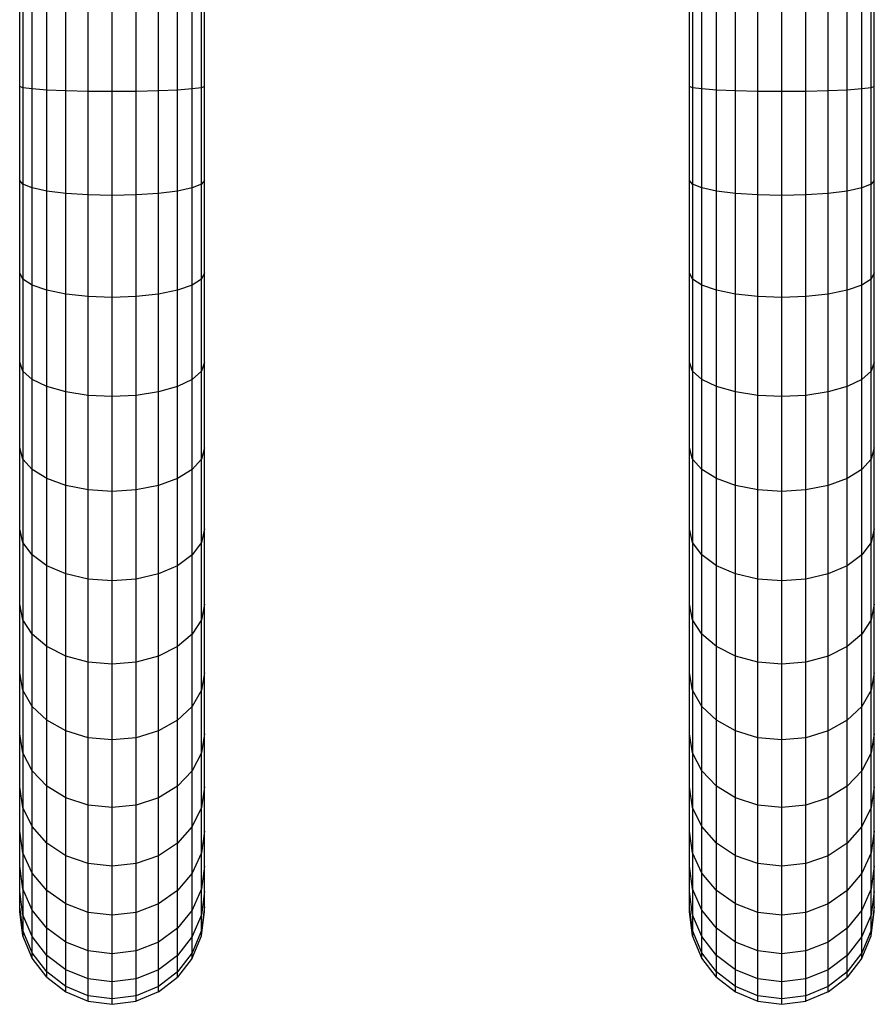
# Model space of a CAD drawing. Units: inches. Extents: x -38 to 434, y -239 to -109.
# Drawn here: x 283 to 303, y -199 to -176 of the extents above; entities that cross this region are included whole.
import ezdxf

# ---------------------------------------------------------------- set-up
doc = ezdxf.new("R2010")
doc.units = ezdxf.units.IN
doc.header["$MEASUREMENT"] = 0

# ---------------------------------------------------------------- blocks, each defined once
blk = doc.blocks.new('0940_')
for p, q in [((-31.052, -32.35), (-31.052, -30.184)), ((-30.98, -30.155), (-30.98, -32.38)), ((-30.768, -32.407), (-30.768, -30.127)), ((-30.431, -32.431), (-30.431, -30.103)), ((-29.992, -32.449), (-29.992, -30.085)), ((-29.481, -32.461), (-29.481, -30.073)), ((-28.932, -32.465), (-28.932, -30.069)), ((-28.384, -32.461), (-28.384, -30.073)), ((-27.872, -32.449), (-27.872, -30.085)), ((-27.433, -32.431), (-27.433, -30.103)), ((-27.096, -32.407), (-27.096, -30.127)), ((-26.885, -32.38), (-26.885, -30.155)), ((-26.812, -32.35), (-26.812, -30.184)), ((-15.699, -32.35), (-15.699, -30.184)), ((-15.627, -30.155), (-15.627, -32.38)), ((-15.415, -32.407), (-15.415, -30.127)), ((-15.078, -32.431), (-15.078, -30.103)), ((-14.639, -32.449), (-14.639, -30.085)), ((-14.128, -32.461), (-14.128, -30.073)), ((-13.579, -32.465), (-13.579, -30.069)), ((-13.03, -32.461), (-13.03, -30.073)), ((-12.519, -32.449), (-12.519, -30.085)), ((-12.08, -32.431), (-12.08, -30.103)), ((-11.743, -32.407), (-11.743, -30.127)), ((-11.531, -32.38), (-11.531, -30.155)), ((-11.459, -32.35), (-11.459, -30.184)), ((-31.052, -34.503), (-31.052, -32.35)), ((-30.98, -32.38), (-31.052, -32.35)), ((-30.98, -32.38), (-30.98, -34.592)), ((-30.768, -32.407), (-30.98, -32.38)), ((-30.431, -32.431), (-30.768, -32.407)), ((-30.768, -34.674), (-30.768, -32.407)), ((-30.431, -34.746), (-30.431, -32.431)), ((-29.992, -32.449), (-30.431, -32.431)), ((-29.992, -34.8), (-29.992, -32.449)), ((-29.481, -32.461), (-29.992, -32.449)), ((-28.932, -32.465), (-29.481, -32.461)), ((-29.481, -34.834), (-29.481, -32.461)), ((-28.384, -32.461), (-28.932, -32.465)), ((-28.932, -34.846), (-28.932, -32.465)), ((-27.872, -32.449), (-28.384, -32.461)), ((-28.384, -34.834), (-28.384, -32.461)), ((-27.433, -32.431), (-27.872, -32.449)), ((-27.872, -34.8), (-27.872, -32.449)), ((-27.096, -32.407), (-27.433, -32.431)), ((-27.433, -34.746), (-27.433, -32.431)), ((-26.885, -32.38), (-27.096, -32.407)), ((-27.096, -34.674), (-27.096, -32.407)), ((-26.812, -32.35), (-26.885, -32.38)), ((-26.885, -34.592), (-26.885, -32.38)), ((-26.812, -34.503), (-26.812, -32.35)), ((-15.699, -34.503), (-15.699, -32.35)), ((-15.627, -32.38), (-15.699, -32.35)), ((-15.627, -32.38), (-15.627, -34.592)), ((-15.415, -32.407), (-15.627, -32.38)), ((-15.078, -32.431), (-15.415, -32.407)), ((-15.415, -34.674), (-15.415, -32.407)), ((-15.078, -34.746), (-15.078, -32.431)), ((-14.639, -32.449), (-15.078, -32.431)), ((-14.639, -34.8), (-14.639, -32.449)), ((-14.128, -32.461), (-14.639, -32.449)), ((-13.579, -32.465), (-14.128, -32.461)), ((-14.128, -34.834), (-14.128, -32.461)), ((-13.03, -32.461), (-13.579, -32.465)), ((-13.579, -34.846), (-13.579, -32.465)), ((-12.519, -32.449), (-13.03, -32.461)), ((-13.03, -34.834), (-13.03, -32.461)), ((-12.08, -32.431), (-12.519, -32.449)), ((-12.519, -34.8), (-12.519, -32.449)), ((-11.743, -32.407), (-12.08, -32.431)), ((-12.08, -34.746), (-12.08, -32.431)), ((-11.531, -32.38), (-11.743, -32.407)), ((-11.743, -34.674), (-11.743, -32.407)), ((-11.459, -32.35), (-11.531, -32.38)), ((-11.531, -34.592), (-11.531, -32.38)), ((-11.459, -34.503), (-11.459, -32.35)), ((-31.052, -36.618), (-31.052, -34.503)), ((-30.98, -34.592), (-31.052, -34.503)), ((-26.812, -34.503), (-26.885, -34.592)), ((-26.812, -36.618), (-26.812, -34.503)), ((-15.699, -36.618), (-15.699, -34.503)), ((-15.627, -34.592), (-15.699, -34.503)), ((-11.459, -34.503), (-11.531, -34.592)), ((-11.459, -36.618), (-11.459, -34.503)), ((-30.768, -34.674), (-30.98, -34.592)), ((-30.98, -34.592), (-30.98, -36.765)), ((-30.431, -34.746), (-30.768, -34.674)), ((-30.768, -36.902), (-30.768, -34.674)), ((-30.431, -37.019), (-30.431, -34.746)), ((-29.992, -34.8), (-30.431, -34.746)), ((-27.433, -34.746), (-27.872, -34.8)), ((-27.096, -34.674), (-27.433, -34.746)), ((-27.433, -37.019), (-27.433, -34.746)), ((-26.885, -34.592), (-27.096, -34.674)), ((-27.096, -36.902), (-27.096, -34.674)), ((-26.885, -36.765), (-26.885, -34.592)), ((-15.415, -34.674), (-15.627, -34.592)), ((-15.627, -34.592), (-15.627, -36.765)), ((-15.078, -34.746), (-15.415, -34.674)), ((-15.415, -36.902), (-15.415, -34.674)), ((-15.078, -37.019), (-15.078, -34.746)), ((-14.639, -34.8), (-15.078, -34.746)), ((-12.08, -34.746), (-12.519, -34.8)), ((-11.743, -34.674), (-12.08, -34.746)), ((-12.08, -37.019), (-12.08, -34.746)), ((-11.531, -34.592), (-11.743, -34.674)), ((-11.743, -36.902), (-11.743, -34.674)), ((-11.531, -36.765), (-11.531, -34.592)), ((-29.992, -37.11), (-29.992, -34.8)), ((-29.481, -34.834), (-29.992, -34.8)), ((-29.481, -37.166), (-29.481, -34.834)), ((-28.932, -34.846), (-29.481, -34.834)), ((-28.384, -34.834), (-28.932, -34.846)), ((-28.932, -37.186), (-28.932, -34.846)), ((-27.872, -34.8), (-28.384, -34.834)), ((-28.384, -37.166), (-28.384, -34.834)), ((-27.872, -37.11), (-27.872, -34.8)), ((-14.639, -37.11), (-14.639, -34.8)), ((-14.128, -34.834), (-14.639, -34.8)), ((-14.128, -37.166), (-14.128, -34.834)), ((-13.579, -34.846), (-14.128, -34.834)), ((-13.03, -34.834), (-13.579, -34.846)), ((-13.579, -37.186), (-13.579, -34.846)), ((-12.519, -34.8), (-13.03, -34.834)), ((-13.03, -37.166), (-13.03, -34.834)), ((-12.519, -37.11), (-12.519, -34.8)), ((-31.052, -38.67), (-31.052, -36.618)), ((-30.98, -36.765), (-31.052, -36.618)), ((-30.768, -36.902), (-30.98, -36.765)), ((-30.98, -36.765), (-30.98, -38.873)), ((-26.885, -36.765), (-27.096, -36.902)), ((-26.812, -36.618), (-26.885, -36.765)), ((-26.885, -38.873), (-26.885, -36.765)), ((-26.812, -38.67), (-26.812, -36.618)), ((-15.699, -38.67), (-15.699, -36.618)), ((-15.627, -36.765), (-15.699, -36.618)), ((-15.415, -36.902), (-15.627, -36.765)), ((-15.627, -36.765), (-15.627, -38.873)), ((-11.531, -36.765), (-11.743, -36.902)), ((-11.459, -36.618), (-11.531, -36.765)), ((-11.531, -38.873), (-11.531, -36.765)), ((-11.459, -38.67), (-11.459, -36.618)), ((-30.431, -37.019), (-30.768, -36.902)), ((-30.768, -39.063), (-30.768, -36.902)), ((-27.096, -36.902), (-27.433, -37.019)), ((-27.096, -39.063), (-27.096, -36.902)), ((-15.078, -37.019), (-15.415, -36.902)), ((-15.415, -39.063), (-15.415, -36.902)), ((-11.743, -36.902), (-12.08, -37.019)), ((-11.743, -39.063), (-11.743, -36.902)), ((-30.431, -39.226), (-30.431, -37.019)), ((-29.992, -37.11), (-30.431, -37.019)), ((-29.992, -39.35), (-29.992, -37.11)), ((-29.481, -37.166), (-29.992, -37.11)), ((-29.481, -39.429), (-29.481, -37.166)), ((-28.932, -37.186), (-29.481, -37.166)), ((-28.384, -37.166), (-28.932, -37.186)), ((-28.932, -39.456), (-28.932, -37.186)), ((-27.872, -37.11), (-28.384, -37.166)), ((-28.384, -39.429), (-28.384, -37.166)), ((-27.433, -37.019), (-27.872, -37.11)), ((-27.872, -39.35), (-27.872, -37.11)), ((-27.433, -39.226), (-27.433, -37.019)), ((-15.078, -39.226), (-15.078, -37.019)), ((-14.639, -37.11), (-15.078, -37.019)), ((-14.639, -39.35), (-14.639, -37.11)), ((-14.128, -37.166), (-14.639, -37.11)), ((-14.128, -39.429), (-14.128, -37.166)), ((-13.579, -37.186), (-14.128, -37.166)), ((-13.03, -37.166), (-13.579, -37.186)), ((-13.579, -39.456), (-13.579, -37.186)), ((-12.519, -37.11), (-13.03, -37.166)), ((-13.03, -39.429), (-13.03, -37.166)), ((-12.08, -37.019), (-12.519, -37.11)), ((-12.519, -39.35), (-12.519, -37.11)), ((-12.08, -39.226), (-12.08, -37.019)), ((-31.052, -40.635), (-31.052, -38.67)), ((-30.98, -38.873), (-31.052, -38.67)), ((-26.812, -38.67), (-26.885, -38.873)), ((-26.812, -40.635), (-26.812, -38.67)), ((-15.699, -40.635), (-15.699, -38.67)), ((-15.627, -38.873), (-15.699, -38.67)), ((-11.459, -38.67), (-11.531, -38.873)), ((-11.459, -40.635), (-11.459, -38.67)), ((-30.98, -38.873), (-30.98, -40.893)), ((-30.768, -39.063), (-30.98, -38.873)), ((-26.885, -38.873), (-27.096, -39.063)), ((-26.885, -40.893), (-26.885, -38.873)), ((-15.627, -38.873), (-15.627, -40.893)), ((-15.415, -39.063), (-15.627, -38.873)), ((-11.531, -38.873), (-11.743, -39.063)), ((-11.531, -40.893), (-11.531, -38.873)), ((-30.431, -39.226), (-30.768, -39.063)), ((-30.768, -41.132), (-30.768, -39.063)), ((-29.992, -39.35), (-30.431, -39.226)), ((-30.431, -41.338), (-30.431, -39.226)), ((-27.433, -39.226), (-27.872, -39.35)), ((-27.096, -39.063), (-27.433, -39.226)), ((-27.433, -41.338), (-27.433, -39.226)), ((-27.096, -41.132), (-27.096, -39.063)), ((-15.078, -39.226), (-15.415, -39.063)), ((-15.415, -41.132), (-15.415, -39.063)), ((-14.639, -39.35), (-15.078, -39.226)), ((-15.078, -41.338), (-15.078, -39.226)), ((-12.08, -39.226), (-12.519, -39.35)), ((-11.743, -39.063), (-12.08, -39.226)), ((-12.08, -41.338), (-12.08, -39.226)), ((-11.743, -41.132), (-11.743, -39.063)), ((-29.992, -41.496), (-29.992, -39.35)), ((-29.481, -39.429), (-29.992, -39.35)), ((-29.481, -41.596), (-29.481, -39.429)), ((-28.932, -39.456), (-29.481, -39.429)), ((-28.384, -39.429), (-28.932, -39.456)), ((-28.932, -41.63), (-28.932, -39.456)), ((-27.872, -39.35), (-28.384, -39.429)), ((-28.384, -41.596), (-28.384, -39.429)), ((-27.872, -41.496), (-27.872, -39.35)), ((-14.639, -41.496), (-14.639, -39.35)), ((-14.128, -39.429), (-14.639, -39.35)), ((-14.128, -41.596), (-14.128, -39.429)), ((-13.579, -39.456), (-14.128, -39.429)), ((-13.03, -39.429), (-13.579, -39.456)), ((-13.579, -41.63), (-13.579, -39.456)), ((-12.519, -39.35), (-13.03, -39.429)), ((-13.03, -41.596), (-13.03, -39.429)), ((-12.519, -41.496), (-12.519, -39.35)), ((-30.98, -40.893), (-31.052, -40.635)), ((-31.052, -42.491), (-31.052, -40.635)), ((-26.812, -40.635), (-26.885, -40.893)), ((-26.812, -42.491), (-26.812, -40.635)), ((-15.627, -40.893), (-15.699, -40.635)), ((-15.699, -42.491), (-15.699, -40.635)), ((-11.459, -40.635), (-11.531, -40.893)), ((-11.459, -42.491), (-11.459, -40.635)), ((-30.768, -41.132), (-30.98, -40.893)), ((-30.98, -40.893), (-30.98, -42.799)), ((-26.885, -40.893), (-27.096, -41.132)), ((-26.885, -42.799), (-26.885, -40.893)), ((-15.415, -41.132), (-15.627, -40.893)), ((-15.627, -40.893), (-15.627, -42.799)), ((-11.531, -40.893), (-11.743, -41.132)), ((-11.531, -42.799), (-11.531, -40.893)), ((-30.431, -41.338), (-30.768, -41.132)), ((-30.768, -43.087), (-30.768, -41.132)), ((-27.096, -41.132), (-27.433, -41.338)), ((-27.096, -43.087), (-27.096, -41.132)), ((-15.078, -41.338), (-15.415, -41.132)), ((-15.415, -43.087), (-15.415, -41.132)), ((-11.743, -41.132), (-12.08, -41.338)), ((-11.743, -43.087), (-11.743, -41.132)), ((-29.992, -41.496), (-30.431, -41.338)), ((-30.431, -43.333), (-30.431, -41.338)), ((-29.481, -41.596), (-29.992, -41.496)), ((-29.992, -43.523), (-29.992, -41.496)), ((-27.872, -41.496), (-28.384, -41.596)), ((-27.433, -41.338), (-27.872, -41.496)), ((-27.872, -43.523), (-27.872, -41.496)), ((-27.433, -43.333), (-27.433, -41.338)), ((-14.639, -41.496), (-15.078, -41.338)), ((-15.078, -43.333), (-15.078, -41.338)), ((-14.128, -41.596), (-14.639, -41.496)), ((-14.639, -43.523), (-14.639, -41.496)), ((-12.519, -41.496), (-13.03, -41.596)), ((-12.08, -41.338), (-12.519, -41.496)), ((-12.519, -43.523), (-12.519, -41.496)), ((-12.08, -43.333), (-12.08, -41.338)), ((-28.932, -41.63), (-29.481, -41.596)), ((-29.481, -43.642), (-29.481, -41.596)), ((-28.384, -41.596), (-28.932, -41.63)), ((-28.932, -43.682), (-28.932, -41.63)), ((-28.384, -43.642), (-28.384, -41.596)), ((-13.579, -41.63), (-14.128, -41.596)), ((-14.128, -43.642), (-14.128, -41.596)), ((-13.03, -41.596), (-13.579, -41.63)), ((-13.579, -43.682), (-13.579, -41.63)), ((-13.03, -43.642), (-13.03, -41.596)), ((-30.98, -42.799), (-31.052, -42.491)), ((-31.052, -44.215), (-31.052, -42.491)), ((-26.812, -42.491), (-26.885, -42.799)), ((-26.812, -44.215), (-26.812, -42.491)), ((-15.627, -42.799), (-15.699, -42.491)), ((-15.699, -44.215), (-15.699, -42.491)), ((-11.459, -42.491), (-11.531, -42.799)), ((-11.459, -44.215), (-11.459, -42.491)), ((-30.98, -42.799), (-30.98, -44.571)), ((-30.768, -43.087), (-30.98, -42.799)), ((-26.885, -42.799), (-27.096, -43.087)), ((-26.885, -44.571), (-26.885, -42.799)), ((-15.627, -42.799), (-15.627, -44.571)), ((-15.415, -43.087), (-15.627, -42.799)), ((-11.531, -42.799), (-11.743, -43.087)), ((-11.531, -44.571), (-11.531, -42.799)), ((-30.768, -44.902), (-30.768, -43.087)), ((-30.431, -43.333), (-30.768, -43.087)), ((-27.096, -43.087), (-27.433, -43.333)), ((-27.096, -44.902), (-27.096, -43.087)), ((-15.415, -44.902), (-15.415, -43.087)), ((-15.078, -43.333), (-15.415, -43.087)), ((-11.743, -43.087), (-12.08, -43.333)), ((-11.743, -44.902), (-11.743, -43.087)), ((-29.992, -43.523), (-30.431, -43.333)), ((-30.431, -45.187), (-30.431, -43.333)), ((-29.481, -43.642), (-29.992, -43.523)), ((-29.992, -45.405), (-29.992, -43.523)), ((-27.872, -43.523), (-28.384, -43.642)), ((-27.433, -43.333), (-27.872, -43.523)), ((-27.872, -45.405), (-27.872, -43.523)), ((-27.433, -45.187), (-27.433, -43.333)), ((-14.639, -43.523), (-15.078, -43.333)), ((-15.078, -45.187), (-15.078, -43.333)), ((-14.128, -43.642), (-14.639, -43.523)), ((-14.639, -45.405), (-14.639, -43.523)), ((-12.519, -43.523), (-13.03, -43.642)), ((-12.08, -43.333), (-12.519, -43.523)), ((-12.519, -45.405), (-12.519, -43.523)), ((-12.08, -45.187), (-12.08, -43.333)), ((-28.932, -43.682), (-29.481, -43.642)), ((-29.481, -45.542), (-29.481, -43.642)), ((-28.384, -43.642), (-28.932, -43.682)), ((-28.932, -45.589), (-28.932, -43.682)), ((-28.384, -45.542), (-28.384, -43.642)), ((-13.579, -43.682), (-14.128, -43.642)), ((-14.128, -45.542), (-14.128, -43.642)), ((-13.03, -43.642), (-13.579, -43.682)), ((-13.579, -45.589), (-13.579, -43.682)), ((-13.03, -45.542), (-13.03, -43.642)), ((-30.98, -44.571), (-31.052, -44.215)), ((-31.052, -45.787), (-31.052, -44.215)), ((-26.812, -44.215), (-26.885, -44.571)), ((-26.812, -45.787), (-26.812, -44.215)), ((-15.627, -44.571), (-15.699, -44.215)), ((-15.699, -45.787), (-15.699, -44.215)), ((-11.459, -44.215), (-11.531, -44.571)), ((-11.459, -45.787), (-11.459, -44.215)), ((-30.768, -44.902), (-30.98, -44.571)), ((-30.98, -44.571), (-30.98, -46.186)), ((-26.885, -44.571), (-27.096, -44.902)), ((-26.885, -46.186), (-26.885, -44.571)), ((-15.415, -44.902), (-15.627, -44.571)), ((-15.627, -44.571), (-15.627, -46.186)), ((-11.531, -44.571), (-11.743, -44.902)), ((-11.531, -46.186), (-11.531, -44.571)), ((-30.431, -45.187), (-30.768, -44.902)), ((-30.768, -46.558), (-30.768, -44.902)), ((-27.096, -44.902), (-27.433, -45.187)), ((-27.096, -46.558), (-27.096, -44.902)), ((-15.078, -45.187), (-15.415, -44.902)), ((-15.415, -46.558), (-15.415, -44.902)), ((-11.743, -44.902), (-12.08, -45.187)), ((-11.743, -46.558), (-11.743, -44.902)), ((-30.431, -46.877), (-30.431, -45.187)), ((-29.992, -45.405), (-30.431, -45.187)), ((-27.433, -45.187), (-27.872, -45.405)), ((-27.433, -46.877), (-27.433, -45.187)), ((-15.078, -46.877), (-15.078, -45.187)), ((-14.639, -45.405), (-15.078, -45.187)), ((-12.08, -45.187), (-12.519, -45.405)), ((-12.08, -46.877), (-12.08, -45.187)), ((-29.481, -45.542), (-29.992, -45.405)), ((-29.992, -47.122), (-29.992, -45.405)), ((-28.932, -45.589), (-29.481, -45.542)), ((-29.481, -47.276), (-29.481, -45.542)), ((-28.384, -45.542), (-28.932, -45.589)), ((-27.872, -45.405), (-28.384, -45.542)), ((-28.384, -47.276), (-28.384, -45.542)), ((-27.872, -47.122), (-27.872, -45.405)), ((-14.128, -45.542), (-14.639, -45.405)), ((-14.639, -47.122), (-14.639, -45.405)), ((-13.579, -45.589), (-14.128, -45.542)), ((-14.128, -47.276), (-14.128, -45.542)), ((-13.03, -45.542), (-13.579, -45.589)), ((-12.519, -45.405), (-13.03, -45.542)), ((-13.03, -47.276), (-13.03, -45.542)), ((-12.519, -47.122), (-12.519, -45.405)), ((-30.98, -46.186), (-31.052, -45.787)), ((-31.052, -47.189), (-31.052, -45.787)), ((-28.932, -47.328), (-28.932, -45.589)), ((-26.812, -45.787), (-26.885, -46.186)), ((-26.812, -47.189), (-26.812, -45.787)), ((-15.627, -46.186), (-15.699, -45.787)), ((-15.699, -47.189), (-15.699, -45.787)), ((-13.579, -47.328), (-13.579, -45.589)), ((-11.459, -45.787), (-11.531, -46.186)), ((-11.459, -47.189), (-11.459, -45.787)), ((-30.98, -46.186), (-30.98, -47.626)), ((-30.768, -46.558), (-30.98, -46.186)), ((-26.885, -46.186), (-27.096, -46.558)), ((-26.885, -47.626), (-26.885, -46.186)), ((-15.627, -46.186), (-15.627, -47.626)), ((-15.415, -46.558), (-15.627, -46.186)), ((-11.531, -46.186), (-11.743, -46.558)), ((-11.531, -47.626), (-11.531, -46.186)), ((-30.431, -46.877), (-30.768, -46.558)), ((-30.768, -48.034), (-30.768, -46.558)), ((-27.096, -46.558), (-27.433, -46.877)), ((-27.096, -48.034), (-27.096, -46.558)), ((-15.078, -46.877), (-15.415, -46.558)), ((-15.415, -48.034), (-15.415, -46.558)), ((-11.743, -46.558), (-12.08, -46.877)), ((-11.743, -48.034), (-11.743, -46.558)), ((-30.431, -48.384), (-30.431, -46.877)), ((-29.992, -47.122), (-30.431, -46.877)), ((-27.433, -46.877), (-27.872, -47.122)), ((-27.433, -48.384), (-27.433, -46.877)), ((-15.078, -48.384), (-15.078, -46.877)), ((-14.639, -47.122), (-15.078, -46.877)), ((-12.08, -46.877), (-12.519, -47.122)), ((-12.08, -48.384), (-12.08, -46.877)), ((-29.481, -47.276), (-29.992, -47.122)), ((-29.992, -48.653), (-29.992, -47.122)), ((-27.872, -47.122), (-28.384, -47.276)), ((-27.872, -48.653), (-27.872, -47.122)), ((-14.128, -47.276), (-14.639, -47.122)), ((-14.639, -48.653), (-14.639, -47.122)), ((-12.519, -47.122), (-13.03, -47.276)), ((-12.519, -48.653), (-12.519, -47.122)), ((-30.98, -47.626), (-31.052, -47.189)), ((-31.052, -48.404), (-31.052, -47.189)), ((-29.481, -48.822), (-29.481, -47.276)), ((-28.932, -47.328), (-29.481, -47.276)), ((-28.384, -47.276), (-28.932, -47.328)), ((-28.932, -48.879), (-28.932, -47.328)), ((-28.384, -48.822), (-28.384, -47.276)), ((-26.812, -47.189), (-26.885, -47.626)), ((-26.812, -48.404), (-26.812, -47.189)), ((-15.627, -47.626), (-15.699, -47.189)), ((-15.699, -48.404), (-15.699, -47.189)), ((-14.128, -48.822), (-14.128, -47.276)), ((-13.579, -47.328), (-14.128, -47.276)), ((-13.03, -47.276), (-13.579, -47.328)), ((-13.579, -48.879), (-13.579, -47.328)), ((-13.03, -48.822), (-13.03, -47.276)), ((-11.459, -47.189), (-11.531, -47.626)), ((-11.459, -48.404), (-11.459, -47.189)), ((-30.98, -47.626), (-30.98, -48.875)), ((-30.768, -48.034), (-30.98, -47.626)), ((-26.885, -47.626), (-27.096, -48.034)), ((-26.885, -48.875), (-26.885, -47.626)), ((-15.627, -47.626), (-15.627, -48.875)), ((-15.415, -48.034), (-15.627, -47.626)), ((-11.531, -47.626), (-11.743, -48.034)), ((-11.531, -48.875), (-11.531, -47.626)), ((-30.431, -48.384), (-30.768, -48.034)), ((-30.768, -49.314), (-30.768, -48.034)), ((-27.096, -48.034), (-27.433, -48.384)), ((-27.096, -49.314), (-27.096, -48.034)), ((-15.078, -48.384), (-15.415, -48.034)), ((-15.415, -49.314), (-15.415, -48.034)), ((-11.743, -48.034), (-12.08, -48.384)), ((-11.743, -49.314), (-11.743, -48.034)), ((-30.98, -48.875), (-31.052, -48.404)), ((-31.052, -49.419), (-31.052, -48.404)), ((-29.992, -48.653), (-30.431, -48.384)), ((-30.431, -49.691), (-30.431, -48.384)), ((-27.433, -48.384), (-27.872, -48.653)), ((-27.433, -49.691), (-27.433, -48.384)), ((-26.812, -48.404), (-26.885, -48.875)), ((-26.812, -49.419), (-26.812, -48.404)), ((-15.627, -48.875), (-15.699, -48.404)), ((-15.699, -49.419), (-15.699, -48.404)), ((-14.639, -48.653), (-15.078, -48.384)), ((-15.078, -49.691), (-15.078, -48.384)), ((-12.08, -48.384), (-12.519, -48.653)), ((-12.08, -49.691), (-12.08, -48.384)), ((-11.459, -48.404), (-11.531, -48.875)), ((-11.459, -49.419), (-11.459, -48.404)), ((-29.481, -48.822), (-29.992, -48.653)), ((-29.992, -49.98), (-29.992, -48.653)), ((-27.872, -48.653), (-28.384, -48.822)), ((-27.872, -49.98), (-27.872, -48.653)), ((-14.128, -48.822), (-14.639, -48.653)), ((-14.639, -49.98), (-14.639, -48.653)), ((-12.519, -48.653), (-13.03, -48.822)), ((-12.519, -49.98), (-12.519, -48.653)), ((-30.98, -48.875), (-30.98, -49.917)), ((-30.768, -49.314), (-30.98, -48.875)), ((-28.932, -48.879), (-29.481, -48.822)), ((-29.481, -50.161), (-29.481, -48.822)), ((-28.384, -48.822), (-28.932, -48.879)), ((-28.932, -50.223), (-28.932, -48.879)), ((-28.384, -50.161), (-28.384, -48.822)), ((-26.885, -48.875), (-27.096, -49.314)), ((-26.885, -49.917), (-26.885, -48.875)), ((-15.627, -48.875), (-15.627, -49.917)), ((-15.415, -49.314), (-15.627, -48.875)), ((-13.579, -48.879), (-14.128, -48.822)), ((-14.128, -50.161), (-14.128, -48.822)), ((-13.03, -48.822), (-13.579, -48.879)), ((-13.579, -50.223), (-13.579, -48.879)), ((-13.03, -50.161), (-13.03, -48.822)), ((-11.531, -48.875), (-11.743, -49.314)), ((-11.531, -49.917), (-11.531, -48.875)), ((-30.98, -49.917), (-31.052, -49.419)), ((-31.052, -50.22), (-31.052, -49.419)), ((-30.431, -49.691), (-30.768, -49.314)), ((-30.768, -50.382), (-30.768, -49.314)), ((-27.096, -49.314), (-27.433, -49.691)), ((-27.096, -50.382), (-27.096, -49.314)), ((-26.812, -49.419), (-26.885, -49.917)), ((-26.812, -50.22), (-26.812, -49.419)), ((-15.627, -49.917), (-15.699, -49.419)), ((-15.699, -50.22), (-15.699, -49.419)), ((-15.078, -49.691), (-15.415, -49.314)), ((-15.415, -50.382), (-15.415, -49.314)), ((-11.743, -49.314), (-12.08, -49.691)), ((-11.743, -50.382), (-11.743, -49.314)), ((-11.459, -49.419), (-11.531, -49.917)), ((-11.459, -50.22), (-11.459, -49.419)), ((-29.992, -49.98), (-30.431, -49.691)), ((-30.431, -50.781), (-30.431, -49.691)), ((-27.433, -49.691), (-27.872, -49.98)), ((-27.433, -50.781), (-27.433, -49.691)), ((-14.639, -49.98), (-15.078, -49.691)), ((-15.078, -50.781), (-15.078, -49.691)), ((-12.08, -49.691), (-12.519, -49.98)), ((-12.08, -50.781), (-12.08, -49.691)), ((-30.768, -50.382), (-30.98, -49.917)), ((-30.98, -49.917), (-30.98, -50.741)), ((-29.481, -50.161), (-29.992, -49.98)), ((-29.992, -51.087), (-29.992, -49.98)), ((-27.872, -49.98), (-28.384, -50.161)), ((-27.872, -51.087), (-27.872, -49.98)), ((-26.885, -49.917), (-27.096, -50.382)), ((-26.885, -50.741), (-26.885, -49.917)), ((-15.415, -50.382), (-15.627, -49.917)), ((-15.627, -49.917), (-15.627, -50.741)), ((-14.128, -50.161), (-14.639, -49.98)), ((-14.639, -51.087), (-14.639, -49.98)), ((-12.519, -49.98), (-13.03, -50.161)), ((-12.519, -51.087), (-12.519, -49.98)), ((-11.531, -49.917), (-11.743, -50.382)), ((-11.531, -50.741), (-11.531, -49.917)), ((-31.052, -50.799), (-31.052, -50.22)), ((-30.98, -50.741), (-31.052, -50.22)), ((-28.932, -50.223), (-29.481, -50.161)), ((-29.481, -51.28), (-29.481, -50.161)), ((-28.384, -50.161), (-28.932, -50.223)), ((-28.932, -51.345), (-28.932, -50.223)), ((-28.384, -51.28), (-28.384, -50.161)), ((-26.812, -50.22), (-26.885, -50.741)), ((-26.812, -50.799), (-26.812, -50.22)), ((-15.699, -50.799), (-15.699, -50.22)), ((-15.627, -50.741), (-15.699, -50.22)), ((-13.579, -50.223), (-14.128, -50.161)), ((-14.128, -51.28), (-14.128, -50.161)), ((-13.03, -50.161), (-13.579, -50.223)), ((-13.579, -51.345), (-13.579, -50.223)), ((-13.03, -51.28), (-13.03, -50.161)), ((-11.459, -50.22), (-11.531, -50.741)), ((-11.459, -50.799), (-11.459, -50.22)), ((-30.768, -51.226), (-30.768, -50.382)), ((-30.431, -50.781), (-30.768, -50.382)), ((-27.096, -50.382), (-27.433, -50.781)), ((-27.096, -51.226), (-27.096, -50.382)), ((-15.415, -51.226), (-15.415, -50.382)), ((-15.078, -50.781), (-15.415, -50.382)), ((-11.743, -50.382), (-12.08, -50.781)), ((-11.743, -51.226), (-11.743, -50.382)), ((-30.768, -51.226), (-30.98, -50.741)), ((-30.98, -50.741), (-30.98, -51.336)), ((-26.885, -50.741), (-27.096, -51.226)), ((-26.885, -51.336), (-26.885, -50.741)), ((-15.415, -51.226), (-15.627, -50.741)), ((-15.627, -50.741), (-15.627, -51.336)), ((-11.531, -50.741), (-11.743, -51.226)), ((-11.531, -51.336), (-11.531, -50.741)), ((-31.052, -51.15), (-31.052, -50.799)), ((-30.98, -51.336), (-31.052, -50.799)), ((-30.431, -51.643), (-30.431, -50.781)), ((-29.992, -51.087), (-30.431, -50.781)), ((-27.433, -50.781), (-27.872, -51.087)), ((-27.433, -51.643), (-27.433, -50.781)), ((-26.812, -50.799), (-26.885, -51.336)), ((-26.812, -51.15), (-26.812, -50.799)), ((-15.699, -51.15), (-15.699, -50.799)), ((-15.627, -51.336), (-15.699, -50.799)), ((-15.078, -51.643), (-15.078, -50.781)), ((-14.639, -51.087), (-15.078, -50.781)), ((-12.08, -50.781), (-12.519, -51.087)), ((-12.08, -51.643), (-12.08, -50.781)), ((-11.459, -50.799), (-11.531, -51.336)), ((-11.459, -51.15), (-11.459, -50.799)), ((-31.052, -51.267), (-31.052, -51.15)), ((-30.98, -51.696), (-31.052, -51.15)), ((-30.768, -51.836), (-30.768, -51.226)), ((-30.431, -51.643), (-30.768, -51.226)), ((-29.992, -51.963), (-29.992, -51.087)), ((-29.481, -51.28), (-29.992, -51.087)), ((-27.872, -51.087), (-28.384, -51.28)), ((-27.872, -51.963), (-27.872, -51.087)), ((-27.096, -51.226), (-27.433, -51.643)), ((-27.096, -51.836), (-27.096, -51.226)), ((-26.812, -51.15), (-26.885, -51.696)), ((-26.812, -51.267), (-26.812, -51.15)), ((-15.699, -51.267), (-15.699, -51.15)), ((-15.627, -51.696), (-15.699, -51.15)), ((-15.415, -51.836), (-15.415, -51.226)), ((-15.078, -51.643), (-15.415, -51.226)), ((-14.639, -51.963), (-14.639, -51.087)), ((-14.128, -51.28), (-14.639, -51.087)), ((-12.519, -51.087), (-13.03, -51.28)), ((-12.519, -51.963), (-12.519, -51.087)), ((-11.743, -51.226), (-12.08, -51.643)), ((-11.743, -51.836), (-11.743, -51.226)), ((-11.459, -51.15), (-11.531, -51.696)), ((-11.459, -51.267), (-11.459, -51.15)), ((-30.98, -51.816), (-31.052, -51.267)), ((-30.768, -51.836), (-30.98, -51.336)), ((-30.98, -51.336), (-30.98, -51.696)), ((-29.481, -52.164), (-29.481, -51.28)), ((-28.932, -51.345), (-29.481, -51.28)), ((-28.384, -51.28), (-28.932, -51.345)), ((-28.932, -52.232), (-28.932, -51.345)), ((-28.384, -52.164), (-28.384, -51.28)), ((-26.885, -51.336), (-27.096, -51.836)), ((-26.885, -51.816), (-26.812, -51.267)), ((-26.885, -51.696), (-26.885, -51.336)), ((-15.627, -51.816), (-15.699, -51.267)), ((-15.415, -51.836), (-15.627, -51.336)), ((-15.627, -51.336), (-15.627, -51.696)), ((-14.128, -52.164), (-14.128, -51.28)), ((-13.579, -51.345), (-14.128, -51.28)), ((-13.03, -51.28), (-13.579, -51.345)), ((-13.579, -52.232), (-13.579, -51.345)), ((-13.03, -52.164), (-13.03, -51.28)), ((-11.531, -51.336), (-11.743, -51.836)), ((-11.531, -51.816), (-11.459, -51.267)), ((-11.531, -51.696), (-11.531, -51.336)), ((-30.431, -52.266), (-30.431, -51.643)), ((-29.992, -51.963), (-30.431, -51.643)), ((-27.433, -51.643), (-27.872, -51.963)), ((-27.433, -52.266), (-27.433, -51.643)), ((-15.078, -52.266), (-15.078, -51.643)), ((-14.639, -51.963), (-15.078, -51.643)), ((-12.08, -51.643), (-12.519, -51.963)), ((-12.08, -52.266), (-12.08, -51.643)), ((-30.768, -52.205), (-30.98, -51.696)), ((-30.98, -51.696), (-30.98, -51.816)), ((-30.768, -52.327), (-30.98, -51.816)), ((-30.431, -52.266), (-30.768, -51.836)), ((-30.768, -52.205), (-30.768, -51.836)), ((-27.096, -51.836), (-27.433, -52.266)), ((-26.885, -51.696), (-27.096, -52.205)), ((-27.096, -52.327), (-26.885, -51.816)), ((-27.096, -52.205), (-27.096, -51.836)), ((-26.885, -51.816), (-26.885, -51.696)), ((-15.415, -52.205), (-15.627, -51.696)), ((-15.627, -51.696), (-15.627, -51.816)), ((-15.415, -52.327), (-15.627, -51.816)), ((-15.078, -52.266), (-15.415, -51.836)), ((-15.415, -52.205), (-15.415, -51.836)), ((-11.743, -51.836), (-12.08, -52.266)), ((-11.531, -51.696), (-11.743, -52.205)), ((-11.743, -52.327), (-11.531, -51.816)), ((-11.743, -52.205), (-11.743, -51.836)), ((-11.531, -51.816), (-11.531, -51.696)), ((-29.481, -52.164), (-29.992, -51.963)), ((-29.992, -52.595), (-29.992, -51.963)), ((-27.872, -51.963), (-28.384, -52.164)), ((-27.872, -52.595), (-27.872, -51.963)), ((-14.128, -52.164), (-14.639, -51.963)), ((-14.639, -52.595), (-14.639, -51.963)), ((-12.519, -51.963), (-13.03, -52.164)), ((-12.519, -52.595), (-12.519, -51.963)), ((-30.431, -52.642), (-30.768, -52.205)), ((-30.768, -52.327), (-30.768, -52.205)), ((-30.431, -52.766), (-30.768, -52.327)), ((-30.431, -52.642), (-30.431, -52.266)), ((-29.992, -52.595), (-30.431, -52.266)), ((-29.481, -52.802), (-29.481, -52.164)), ((-28.932, -52.232), (-29.481, -52.164)), ((-28.384, -52.164), (-28.932, -52.232)), ((-28.932, -52.873), (-28.932, -52.232)), ((-28.384, -52.802), (-28.384, -52.164)), ((-27.433, -52.266), (-27.872, -52.595)), ((-27.096, -52.205), (-27.433, -52.642)), ((-27.433, -52.642), (-27.433, -52.266)), ((-27.096, -52.327), (-27.433, -52.766)), ((-27.096, -52.327), (-27.096, -52.205)), ((-15.078, -52.642), (-15.415, -52.205)), ((-15.415, -52.327), (-15.415, -52.205)), ((-15.078, -52.766), (-15.415, -52.327)), ((-15.078, -52.642), (-15.078, -52.266)), ((-14.639, -52.595), (-15.078, -52.266)), ((-14.128, -52.802), (-14.128, -52.164)), ((-13.579, -52.232), (-14.128, -52.164)), ((-13.03, -52.164), (-13.579, -52.232)), ((-13.579, -52.873), (-13.579, -52.232)), ((-13.03, -52.802), (-13.03, -52.164)), ((-12.08, -52.266), (-12.519, -52.595)), ((-11.743, -52.205), (-12.08, -52.642)), ((-12.08, -52.642), (-12.08, -52.266)), ((-11.743, -52.327), (-12.08, -52.766)), ((-11.743, -52.327), (-11.743, -52.205)), ((-29.992, -52.978), (-30.431, -52.642)), ((-30.431, -52.766), (-30.431, -52.642)), ((-30.431, -52.766), (-29.992, -53.103)), ((-29.481, -52.802), (-29.992, -52.595)), ((-29.992, -52.978), (-29.992, -52.595)), ((-29.481, -53.189), (-29.481, -52.802)), ((-28.932, -52.873), (-29.481, -52.802)), ((-28.384, -52.802), (-28.932, -52.873)), ((-27.872, -52.595), (-28.384, -52.802)), ((-28.384, -53.189), (-28.384, -52.802)), ((-27.872, -52.978), (-27.872, -52.595)), ((-27.433, -52.642), (-27.872, -52.978)), ((-27.872, -53.103), (-27.433, -52.766)), ((-27.433, -52.766), (-27.433, -52.642)), ((-14.639, -52.978), (-15.078, -52.642)), ((-15.078, -52.766), (-15.078, -52.642)), ((-15.078, -52.766), (-14.639, -53.103)), ((-14.128, -52.802), (-14.639, -52.595)), ((-14.639, -52.978), (-14.639, -52.595)), ((-14.128, -53.189), (-14.128, -52.802)), ((-13.579, -52.873), (-14.128, -52.802)), ((-13.03, -52.802), (-13.579, -52.873)), ((-12.519, -52.595), (-13.03, -52.802)), ((-13.03, -53.189), (-13.03, -52.802)), ((-12.519, -52.978), (-12.519, -52.595)), ((-12.08, -52.642), (-12.519, -52.978)), ((-12.519, -53.103), (-12.08, -52.766)), ((-12.08, -52.766), (-12.08, -52.642)), ((-29.481, -53.189), (-29.992, -52.978)), ((-29.992, -53.103), (-29.992, -52.978)), ((-28.932, -53.261), (-28.932, -52.873)), ((-27.872, -52.978), (-28.384, -53.189)), ((-27.872, -53.103), (-27.872, -52.978)), ((-14.128, -53.189), (-14.639, -52.978)), ((-14.639, -53.103), (-14.639, -52.978)), ((-13.579, -53.261), (-13.579, -52.873)), ((-12.519, -52.978), (-13.03, -53.189)), ((-12.519, -53.103), (-12.519, -52.978)), ((-29.992, -53.103), (-29.481, -53.315)), ((-28.932, -53.261), (-29.481, -53.189)), ((-29.481, -53.315), (-29.481, -53.189)), ((-28.384, -53.189), (-28.932, -53.261)), ((-27.872, -53.103), (-28.384, -53.315)), ((-28.384, -53.315), (-28.384, -53.189)), ((-14.639, -53.103), (-14.128, -53.315)), ((-13.579, -53.261), (-14.128, -53.189)), ((-14.128, -53.315), (-14.128, -53.189)), ((-13.03, -53.189), (-13.579, -53.261)), ((-12.519, -53.103), (-13.03, -53.315)), ((-13.03, -53.315), (-13.03, -53.189)), ((-29.481, -53.315), (-28.932, -53.387)), ((-28.932, -53.387), (-28.932, -53.261)), ((-28.932, -53.387), (-28.384, -53.315)), ((-14.128, -53.315), (-13.579, -53.387)), ((-13.579, -53.387), (-13.579, -53.261)), ((-13.579, -53.387), (-13.03, -53.315))]:
    blk.add_line(p, q)

msp = doc.modelspace()

# ---------------------------------------------------------------- block references
msp.add_blockref('0940_', (313.981, -145.211))

doc.saveas('drawing.dxf')
